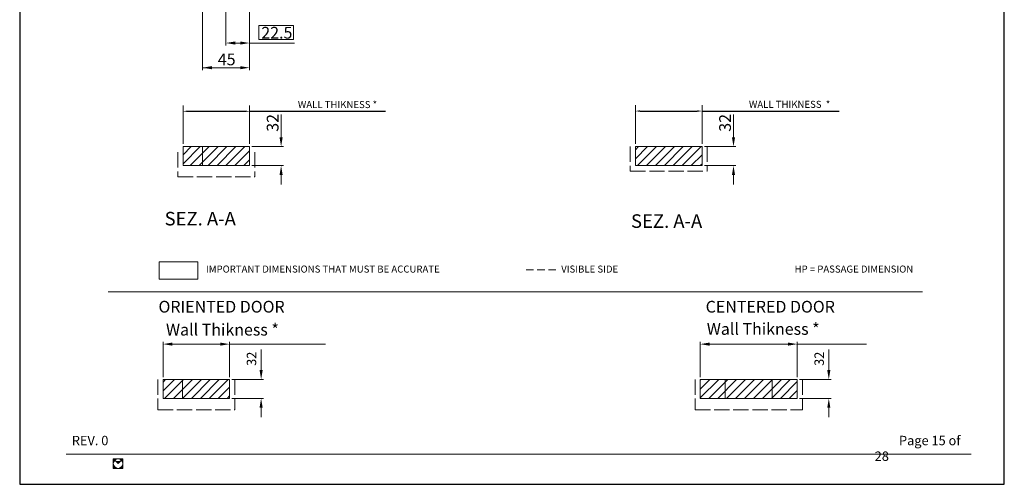
# Model space of a CAD drawing. Units: millimetres. Extents: x 7012 to 8909, y 4130 to 5886.
# Drawn here: x 7976 to 8186, y 4804 to 4903 of the extents above; entities that cross this region are included whole.
import ezdxf

# ---------------------------------------------------------------- set-up
doc = ezdxf.new("R2010")
doc.units = ezdxf.units.MM
doc.linetypes.add('DASHED', pattern=[0.2068, 0.1655, -0.0413])
doc.linetypes.add('HIDDEN2', pattern=[4.7625, 3.175, -1.5875])
for name, color, linetype, lineweight in [('QUOTE', 7, 'Continuous', 9), ('Tratteggio (ISO)', 252, 'Continuous', 15), ('Visibile (ISO)', 7, 'Continuous', 15)]:
    doc.layers.add(name, color=color, linetype=linetype, lineweight=lineweight)
doc.styles.get("Standard").update_dxf_attribs({"font": 'arial.ttf'})
doc.styles.add('Standard AR 2.5', font='arial.ttf')
doc.styles.add('Stile testo52', font='arial.ttf')
doc.dimstyles.new('ISO-25', dxfattribs={"dimtxt": 1.5, "dimasz": 1, "dimexe": 1.25, "dimexo": 0.625, "dimtad": 1, "dimtxsty": 'Standard', "dimcen": 2.5, "dimadec": 0, "dimazin": 0, "dimtfac": 1, "dimtmove": 0, "dimatfit": 3, "dimfxl": 1, "dimlwe": 9, "dimarcsym": 0})
pattern_1 = [(45, (-11421.8363, 10282.1255), (-0.95415221, 0.95415221), [])]

# ---------------------------------------------------------------- blocks, each defined once
blk = doc.blocks.new('*D20')
at = {"layer": 'Defpoints', "color": 0, "transparency": 16777216}
for p in [(8025.02, 4883.66), (8010.82, 4876.13), (8025.02, 4876.13)]:
    blk.add_point(p, dxfattribs=at)
at = {"layer": 'QUOTE', "color": 0, "lineweight": 9, "transparency": 16777216}
for p, q in [((8010.82, 4876.75), (8010.82, 4884.91)), ((8025.02, 4876.75), (8025.02, 4884.91))]:
    blk.add_line(p, q, dxfattribs=at)
at = {"layer": 'QUOTE', "color": 0, "lineweight": -2, "transparency": 16777216}
for p, q in [((8011.82, 4883.66), (8024.02, 4883.66)), ((8025.02, 4883.66), (8054.01, 4883.66))]:
    blk.add_line(p, q, dxfattribs=at)
at = {"layer": 'QUOTE', "color": 0, "transparency": 16777216}
for points in [[(8011.82, 4883.83), (8011.82, 4883.49), (8010.82, 4883.66)], [(8024.02, 4883.83), (8024.02, 4883.49), (8025.02, 4883.66)]]:
    blk.add_solid(points, dxfattribs=at)
at = {"layer": 'QUOTE', "color": 0, "transparency": 16777216, "insert": (8035.32, 4885.84), "char_height": 1.5, "attachment_point": 1}
blk.add_mtext('WALL THIKNESS {\\fArial|b0|i0|c0|p0;*}', dxfattribs=at)
blk = doc.blocks.new('*D21')
at = {"layer": 'Defpoints', "color": 0, "transparency": 16777216}
for p in [(8121.51, 4883.71), (8107.31, 4876.13), (8121.51, 4876.13)]:
    blk.add_point(p, dxfattribs=at)
at = {"layer": 'QUOTE', "color": 0, "lineweight": 9, "transparency": 16777216}
for p, q in [((8107.31, 4876.75), (8107.31, 4884.96)), ((8121.51, 4876.75), (8121.51, 4884.96))]:
    blk.add_line(p, q, dxfattribs=at)
at = {"layer": 'QUOTE', "color": 0, "lineweight": -2, "transparency": 16777216}
for p, q in [((8108.31, 4883.71), (8120.51, 4883.71)), ((8121.51, 4883.71), (8150.79, 4883.71))]:
    blk.add_line(p, q, dxfattribs=at)
at = {"layer": 'QUOTE', "color": 0, "transparency": 16777216}
for points in [[(8108.31, 4883.88), (8108.31, 4883.54), (8107.31, 4883.71)], [(8120.51, 4883.88), (8120.51, 4883.54), (8121.51, 4883.71)]]:
    blk.add_solid(points, dxfattribs=at)
at = {"layer": 'QUOTE', "color": 0, "transparency": 16777216, "insert": (8131.52, 4885.89), "char_height": 1.5, "attachment_point": 1}
blk.add_mtext('WALL THIKNESS {\\fArial|b0|i0|c0|p0; *}', dxfattribs=at)
blk = doc.blocks.new('REV')
at = {"layer": 'QUOTE', "insert": (11.12, 10.33), "char_height": 2, "width": 352.6055, "attachment_point": 1}
blk.add_mtext('{\\fArial|b0|i0|c238|p34;REV. }0', dxfattribs=at)
blk = doc.blocks.new('LOGO CELEGON')
at = {"lineweight": 9}
h = blk.add_hatch(color=256, dxfattribs=at)
h.paths.add_polyline_path([(1916.1, 437.5), (1899.8, 437.5), (1899.8, 421.2, -0.414214)])
h.paths.add_polyline_path([(1904.6, 432.7), (1916.1, 421.2), (1927.6, 432.7, -0.414214)])
h.paths.add_polyline_path([(1916.1, 437.5, -0.414214), (1932.3, 421.2), (1932.3, 437.5)])
h.paths.add_polyline_path([(1932.3, 421.2, -0.414214), (1916.1, 404.9), (1932.3, 404.9)])
h.paths.add_polyline_path([(1916.1, 404.9, -0.414214), (1899.8, 421.2), (1899.8, 404.9)])
at = {"lineweight": 15}
for p, q in [((1932.3, 437.5), (1899.8, 437.5)), ((1899.8, 404.9), (1899.8, 437.5)), ((1932.3, 404.9), (1932.3, 437.5)), ((1932.3, 404.9), (1899.8, 404.9)), ((1904.6, 432.7), (1916.1, 421.2)), ((1927.6, 432.7), (1916.1, 421.2))]:
    blk.add_line(p, q, dxfattribs=at)
blk.add_circle((1916.1, 421.2), 16.3, dxfattribs=at)
blk.add_arc((1916.1, 444.2), 16.3, 225, 315, dxfattribs=at)
blk = doc.blocks.new('SCRITTA FONDO PAGINA')
at = {"xscale": 0.06251175, "yscale": 0.06251175, "zscale": 0.06251175}
blk.add_blockref('LOGO CELEGON', (-1668.53, 1157.75, 77.27), dxfattribs=at)

msp = doc.modelspace()

# ---------------------------------------------------------------- hatches: boundary and pattern name
at = {"layer": 'Tratteggio (ISO)'}
h = msp.add_hatch(dxfattribs=at)
h.set_pattern_fill('ANSI31', color=256, scale=0.425, style=0)
h.set_pattern_definition(pattern_1)
h.paths.add_polyline_path([(8021.1709, 4876.1269), (8017.3221, 4876.1269), (8014.6684, 4876.1269), (8014.6682, 4872.0916), (8021.1707, 4872.0916)])
h.paths.add_polyline_path([(8025.0214, 4876.1269), (8021.1709, 4876.1269), (8021.1707, 4872.0916), (8025.0214, 4872.0916)])
h.paths.add_polyline_path([(8014.6684, 4876.1269), (8010.8196, 4876.1269), (8010.8196, 4872.0916), (8014.6682, 4872.0916)])
h = msp.add_hatch(dxfattribs=at)
h.set_pattern_fill('ANSI31', color=256, scale=0.425, style=0)
h.set_pattern_definition(pattern_1)
h.paths.add_polyline_path([(8117.6598, 4876.1269), (8113.811, 4876.1269), (8111.1573, 4876.1269), (8111.1571, 4872.0916), (8117.6596, 4872.0916)])
h.paths.add_polyline_path([(8121.5103, 4876.1269), (8117.6598, 4876.1269), (8117.6596, 4872.0916), (8121.5103, 4872.0916)])
h.paths.add_polyline_path([(8111.1573, 4876.1269), (8107.3085, 4876.1269), (8107.3085, 4872.0916), (8111.1571, 4872.0916)])
h = msp.add_hatch(dxfattribs=at)
h.set_pattern_fill('ANSI31', color=256, scale=0.425, style=0)
h.set_pattern_definition([(45, (-11426.1002, 10233.6912), (-0.95415221, 0.95415221), [])])
h.paths.add_polyline_path([(8016.9069, 4826.4926), (8013.0582, 4826.4926), (8010.4044, 4826.4926), (8010.4043, 4822.4572), (8016.9068, 4822.4572)])
h.paths.add_polyline_path([(8020.7574, 4826.4926), (8016.9069, 4826.4926), (8016.9068, 4822.4572), (8020.7574, 4822.4572)])
h.paths.add_polyline_path([(8010.4044, 4826.4926), (8006.5557, 4826.4926), (8006.5557, 4822.4572), (8010.4043, 4822.4572)])
h = msp.add_hatch(dxfattribs=at)
h.set_pattern_fill('ANSI31', color=256, scale=0.425, style=0)
h.set_pattern_definition([(45, (-14610.977, 11211.1622), (-0.95415221, 0.95415221), [])])
h.paths.add_polyline_path([(8121.1318, 4826.4926), (8121.1318, 4822.4572), (8128.2327, 4822.4572), (8128.2328, 4826.4926)])
h.paths.add_polyline_path([(8128.2328, 4826.4926), (8128.2327, 4822.4572), (8134.7352, 4822.4572), (8134.7353, 4826.4926)])
h.paths.add_polyline_path([(8134.7353, 4826.4926), (8134.7352, 4822.4572), (8141.836, 4822.4572), (8141.836, 4826.4926)])

# ---------------------------------------------------------------- linework, layer by layer
at = {"layer": 'Defpoints'}
for p, q in [((7975.9856, 5101.1489), (7975.9856, 4804.1489)), ((8185.9856, 4804.1489), (8185.9856, 5101.1489)), ((7975.9856, 4804.1489), (8185.9856, 4804.1489))]:
    msp.add_line(p, q, dxfattribs=at)
at = {"layer": 'QUOTE', "lineweight": 9}
for p, q in [((8019.9481, 4910.4067), (8019.9481, 4897.7101)), ((8025.0208, 4910.4064), (8025.0208, 4897.7101)), ((8021.9481, 4898.2101), (8023.0208, 4898.2101)), ((8025.0208, 4898.2101), (8034.576, 4898.2101)), ((8031.7406, 4878.1269), (8031.7406, 4882.9439)), ((8128.2295, 4878.1269), (8128.2295, 4882.9439)), ((8025.5214, 4876.1269), (8032.2406, 4876.1269)), ((8122.0103, 4876.1269), (8128.7295, 4876.1269)), ((8025.5214, 4872.0857), (8032.2406, 4872.0857)), ((8122.0103, 4872.0857), (8128.7295, 4872.0857)), ((8031.7406, 4870.0857), (8031.7406, 4868.0857)), ((8128.2295, 4870.0857), (8128.2295, 4868.0857)), ((8027.4767, 4828.489), (8027.4767, 4832.8664)), ((8148.5553, 4828.489), (8148.5553, 4832.8664)), ((8021.2574, 4826.489), (8027.9767, 4826.489)), ((8142.336, 4826.489), (8149.0553, 4826.489)), ((8021.2574, 4822.4545), (8027.9767, 4822.4545)), ((8142.336, 4822.4545), (8149.0553, 4822.4545)), ((8027.4767, 4820.4545), (8027.4767, 4818.4545)), ((8148.5553, 4820.4545), (8148.5553, 4818.4545))]:
    msp.add_line(p, q, dxfattribs=at)
at = {"layer": 'QUOTE', "lineweight": 9, "ltscale": 0.5}
for p, q in [((8025.0195, 4910.4064), (8025.0195, 4892.4481)), ((8014.9913, 4909.3587), (8014.9913, 4892.4481)), ((8014.9913, 4892.9481), (8023.0195, 4892.9481))]:
    msp.add_line(p, q, dxfattribs=at)
at = {"layer": 'QUOTE', "linetype": 'DASHED', "ltscale": 19.722328}
for p, q in [((8009.7115, 4874.9269), (8009.7115, 4869.6813)), ((8026.1295, 4874.9269), (8026.1295, 4869.6813)), ((8106.2004, 4876.1269), (8106.2004, 4870.8813)), ((8122.6184, 4876.1269), (8122.6184, 4870.8813)), ((8106.2004, 4870.8813), (8122.6184, 4870.8813)), ((8009.7115, 4869.6813), (8026.1295, 4869.6813)), ((8005.4475, 4826.4926), (8005.4475, 4820.047)), ((8021.8656, 4826.4926), (8021.8656, 4820.047)), ((8120.0236, 4826.4926), (8120.0236, 4820.047)), ((8142.9442, 4826.4926), (8142.9442, 4820.047)), ((8005.4475, 4820.047), (8021.8656, 4820.047)), ((8120.0236, 4820.047), (8142.9442, 4820.047))]:
    msp.add_line(p, q, dxfattribs=at)
at = {"layer": 'QUOTE', "linetype": 'DASHED', "ltscale": 25.386847}
for p, q in [((8014.9913, 4872.0916), (8014.9913, 4876.1269)), ((8010.7272, 4822.4572), (8010.7273, 4826.4926)), ((8126.4689, 4822.4572), (8126.4689, 4826.4926)), ((8136.4986, 4822.4572), (8136.499, 4826.4926))]:
    msp.add_line(p, q, dxfattribs=at)
at = {"layer": 'QUOTE', "linetype": 'HIDDEN2', "ltscale": 0.5}
msp.add_line((8084.0016, 4849.8956), (8090.6807, 4849.8956), dxfattribs=at)
at = {"layer": 'QUOTE', "ltscale": 0.5}
msp.add_line((7994.8881, 4845.1647), (8168.5354, 4845.1647), dxfattribs=at)
at = {"layer": 'QUOTE'}
for p, q in [((8006.5557, 4826.9926), (8006.5557, 4834.5255)), ((8020.7574, 4826.9926), (8020.7574, 4834.5255)), ((8121.1318, 4826.9926), (8121.1318, 4834.5255)), ((8141.836, 4826.9926), (8141.836, 4834.5255)), ((8008.5557, 4834.0255), (8018.7574, 4834.0255)), ((8020.7574, 4834.0255), (8041.197, 4834.0255)), ((8123.1318, 4834.0255), (8139.836, 4834.0255)), ((8141.836, 4834.0255), (8156.5766, 4834.0255)), ((7985.8856, 4810.5839), (8178.9356, 4810.5839))]:
    msp.add_line(p, q, dxfattribs=at)
at = {"layer": 'QUOTE', "ltscale": 0.5}
msp.add_lwpolyline([(8027.0013, 4898.9263), (8034.3757, 4898.9263), (8034.3757, 4901.9278), (8027.0013, 4901.9278)], close=True, dxfattribs=at)
at = {"layer": 'QUOTE'}
msp.add_lwpolyline([(8014.0136, 4851.5494), (8014.0136, 4847.8587), (8005.7474, 4847.8587), (8005.7474, 4851.5494)], close=True, dxfattribs=at)
for points in [[(8021.9481, 4898.5434), (8021.9481, 4897.8767), (8019.9481, 4898.2101)], [(8023.0208, 4898.5434), (8023.0208, 4897.8767), (8025.0208, 4898.2101)], [(8031.4073, 4878.1269), (8032.074, 4878.1269), (8031.7406, 4876.1269)], [(8127.8962, 4878.1269), (8128.5628, 4878.1269), (8128.2295, 4876.1269)], [(8031.4073, 4870.0857), (8032.074, 4870.0857), (8031.7406, 4872.0857)], [(8127.8962, 4870.0857), (8128.5628, 4870.0857), (8128.2295, 4872.0857)], [(8008.5557, 4834.3588), (8008.5557, 4833.6921), (8006.5557, 4834.0255)], [(8018.7574, 4834.3588), (8018.7574, 4833.6921), (8020.7574, 4834.0255)], [(8123.1318, 4834.3588), (8123.1318, 4833.6921), (8121.1318, 4834.0255)], [(8139.836, 4834.3588), (8139.836, 4833.6921), (8141.836, 4834.0255)], [(8027.1434, 4828.489), (8027.81, 4828.489), (8027.4767, 4826.489)], [(8148.222, 4828.489), (8148.8886, 4828.489), (8148.5553, 4826.489)], [(8027.1434, 4820.4545), (8027.81, 4820.4545), (8027.4767, 4822.4545)], [(8148.222, 4820.4545), (8148.8886, 4820.4545), (8148.5553, 4822.4545)]]:
    msp.add_solid(points, dxfattribs=at)
at = {"layer": 'QUOTE', "ltscale": 0.5}
for points in [[(8016.9913, 4893.2815), (8016.9913, 4892.6148), (8014.9913, 4892.9481)], [(8023.0195, 4893.2815), (8023.0195, 4892.6148), (8025.0195, 4892.9481)]]:
    msp.add_solid(points, dxfattribs=at)
at = {"layer": 'Visibile (ISO)'}
for p, q in [((8010.8196, 4876.1269), (8010.8196, 4872.0916)), ((8017.3221, 4876.1269), (8010.8196, 4876.1269)), ((8017.3221, 4876.1269), (8025.0214, 4876.1269)), ((8025.0214, 4872.0916), (8025.0214, 4876.1269)), ((8107.3085, 4876.1269), (8107.3085, 4872.0916)), ((8113.811, 4876.1269), (8107.3085, 4876.1269)), ((8113.811, 4876.1269), (8121.5103, 4876.1269)), ((8121.5103, 4872.0916), (8121.5103, 4876.1269)), ((8006.5557, 4826.4926), (8006.5557, 4822.4572)), ((8013.0582, 4826.4926), (8006.5557, 4826.4926)), ((8013.0582, 4826.4926), (8020.7574, 4826.4926)), ((8020.7574, 4822.4572), (8020.7574, 4826.4926)), ((8121.1318, 4826.4926), (8121.1318, 4822.4572)), ((8121.1318, 4826.4926), (8141.836, 4826.4926)), ((8141.836, 4826.4926), (8141.836, 4822.4572))]:
    msp.add_line(p, q, dxfattribs=at)
at = {"layer": 'Visibile (ISO)', "ltscale": 25.386847}
for p, q in [((8010.8196, 4872.0916), (8025.0214, 4872.0916)), ((8107.3085, 4872.0916), (8121.5103, 4872.0916)), ((8006.5557, 4822.4572), (8020.7574, 4822.4572)), ((8121.1318, 4822.4572), (8141.836, 4822.4572))]:
    msp.add_line(p, q, dxfattribs=at)

# ---------------------------------------------------------------- block references
at = {"color": 1}
msp.add_blockref('REV', (7975.9856, 4804.1489), dxfattribs=at)
msp.add_blockref('SCRITTA FONDO PAGINA', (9545.7253, 3624.4834))

# ---------------------------------------------------------------- texts
at = {"layer": 'QUOTE'}
for s, insert, char_height, attachment_point, style in [('\\A1;22.5', (8027.5208, 4901.6518), 2.5, 1, 'Standard AR 2.5'), ('SEZ. A-A ', (8006.892, 4858.424), 2.89, 7, 'Stile testo52'), ('{\\fArial|b0|i0|c238|p34;SEZ. A-A }', (8106.3645, 4858.8074), 2.89, 7, 'Stile testo52'), ('\\A1;ORIENTED DOOR', (8005.5906, 4843.252), 2.5, 1, 'Standard AR 2.5'), ('\\A1;CENTERED DOOR', (8122.2904, 4843.252), 2.5, 1, 'Standard AR 2.5'), ('\\A1;Wall Thikness{\\fArial|b0|i0|c238|p34; }*', (8007.1942, 4838.353), 2.5, 1, 'Standard AR 2.5'), ('\\A1;Wall Thikness{\\fArial|b0|i0|c238|p34; }*', (8122.5324, 4838.5081), 2.5, 1, 'Standard AR 2.5')]:
    msp.add_mtext(s, dxfattribs=dict(at, insert=insert, char_height=char_height, attachment_point=attachment_point, style=style))
at = {"layer": 'QUOTE', "ltscale": 0.5, "insert": (8020.1365, 4894.7194), "char_height": 2.5, "attachment_point": 5, "style": 'Standard AR 2.5'}
msp.add_mtext('\\A1;45', dxfattribs=at)
at = {"layer": 'QUOTE', "attachment_point": 1, "rotation": 90, "style": 'Standard AR 2.5'}
for insert, char_height in [((8028.6878, 4879.2988), 2.5), ((8125.1766, 4879.2988), 2.5), ((8024.4238, 4829.3931), 2), ((8145.5024, 4829.3931), 2)]:
    msp.add_mtext('\\A1;32', dxfattribs=dict(at, insert=insert, char_height=char_height))
at = {"layer": 'QUOTE', "attachment_point": 1}
for s, insert, char_height, width in [('{\\fArial|b1|i0|c0|p34;IMPORTANT DIMENSIONS THAT MUST BE ACCURATE}', (8015.7104, 4850.7761), 1.5, 352.605489), ('{\\fArial|b1|i0|c0|p34;VISIBLE SIDE}', (8091.481, 4850.7761), 1.5, 352.605489), ('{\\fArial|b1|i0|c0|p34;HP = PASSAGE DIMENSION}', (8141.2611, 4850.7761), 1.5, 352.605489), ('\\pi2.593;Page 15 of 28', (8158.344, 4814.4793), 2, 19.654342)]:
    msp.add_mtext(s, dxfattribs=dict(at, insert=insert, char_height=char_height, width=width))

# ---------------------------------------------------------------- dimensions: what is measured, and where the dimension line sits
at = {"layer": 'QUOTE'}
for base, p1, p2, text, override, picture, middle in [((8025.0214, 4883.6598), (8010.8196, 4876.1269), (8025.0214, 4876.1269), 'WALL THIKNESS {\\fArial|b0|i0|c0|p0;*}', {"dimdec": 0, "dimlfac": 5, "dimtp": 0, "dimtm": 0, "dimtdec": 0}, '*D20', (8044.3566, 4883.6598)), ((8121.5103, 4883.7098), (8107.3085, 4876.1269), (8121.5103, 4876.1269), 'WALL THIKNESS {\\fArial|b0|i0|c0|p0; *}', {"dimdec": 0, "dimlfac": 5, "dimtdec": 0}, '*D21', (8140.8455, 4883.7098))]:
    dim = msp.add_linear_dim(base=base, p1=p1, p2=p2, text=text, dimstyle='ISO-25', override=override, dxfattribs=at)
    dim.commit()
    dim.dimension.update_dxf_attribs({"geometry": picture, "text_midpoint": middle, "dimtype": 160})

doc.saveas('drawing.dxf')
